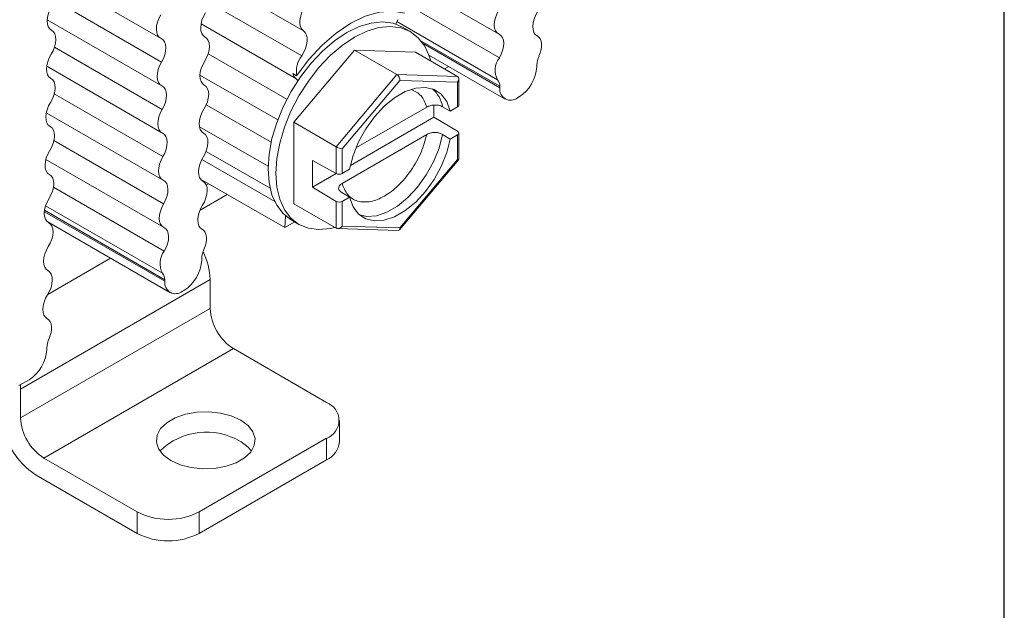
# Model space of a CAD drawing. Units: inches. Extents: x 1.7 to 19.6, y 2.8 to 16.5.
# Drawn here: x 17.6 to 19.6, y 9.5 to 10.7 of the extents above; entities that cross this region are included whole.
import ezdxf

# ---------------------------------------------------------------- set-up
doc = ezdxf.new("R2010")
doc.units = ezdxf.units.IN
doc.header["$MEASUREMENT"] = 0
doc.layers.add('Layer 1', color=7, linetype='Continuous')

# ---------------------------------------------------------------- blocks, each defined once
blk = doc.blocks.new('block 4')
at = {"layer": 'Layer 1', "color": 7, "lineweight": 25}
blk.add_lwpolyline([(0.1875, -8.3125), (10.8125, -8.3125), (10.8125, -0.1875), (0.1875, -0.1875), (0.1875, -8.3125)], dxfattribs=at)
blk = doc.blocks.new('block 3')
at = {"layer": 'Layer 1'}
blk.add_blockref('block 4', (0, 0), dxfattribs=at)

msp = doc.modelspace()

# ---------------------------------------------------------------- linework, layer by layer
at = {"color": 7, "linetype": 'Continuous', "lineweight": 15}
for p, q in [((17.7054, 10.7889), (17.9273, 10.6608)), ((18.3961, 10.7835), (18.5936, 10.6695)), ((17.7041, 10.6973), (17.9288, 10.5676)), ((17.7131, 10.6762), (17.7114, 10.6772)), ((18.4198, 10.6739), (18.4045, 10.6828)), ((18.0157, 10.6629), (18.014, 10.6639)), ((18.6706, 10.6651), (18.6689, 10.6661)), ((18.1903, 10.4951), (18.3101, 10.6372)), ((18.3101, 10.6372), (18.3934, 10.5891)), ((18.3101, 10.6372), (18.4299, 10.6334)), ((18.4299, 10.6334), (18.5132, 10.5853)), ((18.4566, 10.6276), (18.6067, 10.5409)), ((18.4574, 10.6253), (18.459, 10.6262)), ((17.703, 10.6056), (17.9302, 10.4745)), ((18.4957, 10.605), (18.4874, 10.6002)), ((18.6692, 10.6049), (18.6693, 10.6081)), ((17.7117, 10.5814), (17.71, 10.5824)), ((18.188, 10.5912), (18.1958, 10.5867)), ((18.2736, 10.447), (18.3934, 10.5891)), ((18.3934, 10.5891), (18.5132, 10.5853)), ((18.5157, 10.5289), (18.5157, 10.5805)), ((18.0143, 10.5681), (18.0126, 10.5691)), ((18.2858, 10.4428), (18.3995, 10.5775)), ((18.3995, 10.5775), (18.5132, 10.574)), ((18.5132, 10.5254), (18.5132, 10.574)), ((18.5964, 10.566), (18.5964, 10.5629)), ((18.6342, 10.545), (18.6314, 10.5434)), ((18.3128, 10.4445), (18.4525, 10.5252)), ((18.4666, 10.529), (18.4666, 10.5053)), ((18.4835, 10.5257), (18.4988, 10.5171)), ((18.4988, 10.5171), (18.5132, 10.5254)), ((17.7021, 10.5138), (17.9316, 10.3813)), ((18.3018, 10.4101), (18.4666, 10.5053)), ((18.4666, 10.5053), (18.5132, 10.4775)), ((17.7103, 10.4866), (17.7086, 10.4876)), ((18.1903, 10.4951), (18.2736, 10.447)), ((18.1903, 10.3343), (18.1903, 10.4951)), ((18.0129, 10.4733), (18.0112, 10.4743)), ((18.4525, 10.4712), (18.2853, 10.3747)), ((18.4988, 10.462), (18.4835, 10.4712)), ((18.5132, 10.4703), (18.4988, 10.462)), ((18.5132, 10.4703), (18.5132, 10.4217)), ((18.5157, 10.4222), (18.5157, 10.4738)), ((18.2736, 10.3941), (18.2736, 10.447)), ((18.2858, 10.3942), (18.2858, 10.4428)), ((17.7014, 10.4219), (17.933, 10.2882)), ((18.227, 10.42), (18.2736, 10.3941)), ((18.227, 10.367), (18.227, 10.42)), ((18.3983, 10.2829), (18.5156, 10.422)), ((18.5132, 10.4217), (18.3995, 10.2869)), ((17.7089, 10.3918), (17.7071, 10.3928)), ((18.227, 10.367), (18.2738, 10.394)), ((18.2858, 10.3942), (18.3002, 10.4025)), ((18.1723, 10.2873), (18.006, 10.3832)), ((18.0115, 10.3785), (18.0098, 10.3795)), ((18.0176, 10.3714), (18.0221, 10.374)), ((18.2736, 10.3392), (18.227, 10.367)), ((18.0588, 10.3527), (18.0053, 10.3218)), ((18.2848, 10.3565), (18.3002, 10.3473)), ((18.3002, 10.3473), (18.2858, 10.339)), ((18.2736, 10.2862), (18.1903, 10.3343)), ((18.2736, 10.2862), (18.2736, 10.3392)), ((18.2858, 10.2905), (18.2858, 10.339)), ((18.174, 10.3105), (18.1723, 10.2873)), ((17.7041, 10.2993), (17.9461, 10.1596)), ((17.7074, 10.297), (17.7057, 10.298)), ((18.192, 10.2986), (18.1723, 10.2873)), ((18.185, 10.3026), (18.2004, 10.2938)), ((18.3995, 10.2869), (18.2858, 10.2905)), ((18.01, 10.2837), (18.0083, 10.2847)), ((18.2764, 10.2855), (18.3957, 10.2817)), ((18.0086, 10.2235), (18.0087, 10.2267)), ((17.706, 10.2022), (17.7043, 10.2032)), ((17.6515, 9.9691), (18.0251, 10.1848)), ((17.9358, 10.1847), (17.9359, 10.1815)), ((18.0251, 10.1282), (18.0251, 10.1848)), ((17.9736, 10.1636), (17.9709, 10.162)), ((17.6515, 9.9125), (18.0251, 10.1282)), ((17.7046, 10.1074), (17.7029, 10.1084)), ((18.0711, 10.0487), (17.6975, 9.833)), ((17.7032, 10.0472), (17.7032, 10.0504)), ((18.2548, 9.9426), (18.0711, 10.0487)), ((17.6682, 9.9873), (17.6484, 9.9759)), ((17.6512, 9.9775), (17.6515, 9.9691)), ((17.6515, 9.9691), (17.6515, 9.9125)), ((18.2802, 9.8648), (18.2802, 9.9072)), ((18.0037, 9.7269), (18.2548, 9.8719)), ((18.2548, 9.8294), (18.2548, 9.8719)), ((17.6975, 9.833), (17.8812, 9.7269)), ((18.2548, 9.8294), (18.0037, 9.6845)), ((17.8812, 9.6845), (17.6822, 9.7994)), ((17.8812, 9.7269), (17.8812, 9.6845)), ((18.0037, 9.6845), (18.0037, 9.7269))]:
    msp.add_line(p, q, dxfattribs=at)
at = {"color": 8, "linetype": 'Continuous', "lineweight": 15}
for p, q in [((18.0103, 10.7902), (18.2095, 10.6752)), ((17.9293, 10.6136), (17.7189, 10.735)), ((18.2058, 10.6261), (18.0243, 10.7309)), ((18.5955, 10.6223), (18.4076, 10.7308)), ((17.7116, 10.677), (17.7126, 10.6765)), ((18.0074, 10.6894), (18.1943, 10.5815)), ((18.3932, 10.6935), (18.5921, 10.5787)), ((18.0142, 10.6638), (18.0152, 10.6632)), ((18.6691, 10.6659), (18.6701, 10.6654)), ((17.9307, 10.5204), (17.7185, 10.6429)), ((18.4409, 10.6558), (18.5964, 10.566)), ((18.5964, 10.5629), (18.445, 10.6503)), ((18.1766, 10.5406), (18.0213, 10.6302)), ((17.7102, 10.5822), (17.7112, 10.5817)), ((18.0052, 10.5883), (18.1585, 10.4998)), ((18.0128, 10.569), (18.0138, 10.5684)), ((17.9321, 10.4273), (17.7179, 10.5509)), ((18.1456, 10.456), (18.0177, 10.5298)), ((17.7088, 10.4874), (17.7098, 10.4869)), ((18.0042, 10.4864), (18.1396, 10.4083)), ((18.0114, 10.4742), (18.0124, 10.4736)), ((17.9335, 10.3341), (17.7172, 10.459)), ((18.1436, 10.365), (18.0175, 10.4378)), ((18.1525, 10.3389), (18.0091, 10.4217)), ((17.7073, 10.3926), (17.7083, 10.3921)), ((17.9349, 10.241), (17.7164, 10.3671)), ((18.01, 10.3794), (18.011, 10.3788)), ((17.7009, 10.3304), (17.9315, 10.1973)), ((17.9359, 10.1815), (17.6985, 10.3186)), ((17.6988, 10.3215), (17.9358, 10.1847)), ((17.7059, 10.2979), (17.7069, 10.2973)), ((18.0085, 10.2846), (18.0095, 10.284)), ((17.7051, 10.1557), (17.829, 10.2272)), ((17.7045, 10.2031), (17.7055, 10.2025)), ((17.7031, 10.1083), (17.7041, 10.1077))]:
    msp.add_line(p, q, dxfattribs=at)
at = {"color": 7, "linetype": 'Continuous', "lineweight": 15, "flags": 128}
for points in [[(17.7126, 10.6765), (17.7089, 10.6793), (17.7062, 10.6835), (17.7045, 10.6889), (17.704, 10.6952), (17.7047, 10.7021), (17.7065, 10.7094), (17.7095, 10.7168), (17.7133, 10.7239)], [(18.2095, 10.6752), (18.2061, 10.6786), (18.2037, 10.6832), (18.2024, 10.6889), (18.2023, 10.6955), (18.2034, 10.7026), (18.2057, 10.71), (18.209, 10.7173), (18.2132, 10.7243)], [(17.9286, 10.6602), (17.9247, 10.6628), (17.9218, 10.6668), (17.9199, 10.672), (17.9193, 10.6781), (17.9197, 10.685), (17.9214, 10.6922), (17.9241, 10.6996), (17.9278, 10.7067)], [(18.0152, 10.6632), (18.0115, 10.6661), (18.0088, 10.6703), (18.0071, 10.6756), (18.0066, 10.6819), (18.0073, 10.6889), (18.0092, 10.6962), (18.0121, 10.7035), (18.0159, 10.7106)], [(18.4093, 10.71), (18.3852, 10.7141), (18.3589, 10.7121), (18.3311, 10.7041), (18.3025, 10.6903), (18.274, 10.6711), (18.2462, 10.647), (18.2199, 10.6186), (18.1958, 10.5867)], [(18.3912, 10.6888), (18.3918, 10.6902), (18.3952, 10.6975)], [(18.5948, 10.6689), (18.591, 10.6715), (18.5881, 10.6755), (18.5862, 10.6807), (18.5855, 10.6868), (18.586, 10.6937), (18.5877, 10.7009), (18.5904, 10.7083), (18.5941, 10.7155)], [(18.6701, 10.6654), (18.6664, 10.6682), (18.6637, 10.6724), (18.662, 10.6778), (18.6615, 10.6841), (18.6622, 10.691), (18.6641, 10.6983), (18.667, 10.7057), (18.6708, 10.7128)], [(18.4045, 10.6828), (18.386, 10.6903), (18.3652, 10.693), (18.3427, 10.6908), (18.319, 10.6837), (18.2948, 10.6719), (18.2705, 10.6557), (18.2468, 10.6354), (18.2243, 10.6117), (18.2035, 10.585), (18.185, 10.5561), (18.1692, 10.5256), (18.1565, 10.4942), (18.1472, 10.4629), (18.1415, 10.4323), (18.1396, 10.4031), (18.1415, 10.3762), (18.1472, 10.3521), (18.1565, 10.3315), (18.1692, 10.3149), (18.185, 10.3026), (18.185, 10.3026)], [(18.2708, 10.2878), (18.2621, 10.2858), (18.2396, 10.2835), (18.2189, 10.2862), (18.2003, 10.2938), (18.1845, 10.3061), (18.1718, 10.3227), (18.1625, 10.3433), (18.1568, 10.3674), (18.1549, 10.3943), (18.1568, 10.4234), (18.1625, 10.454), (18.1718, 10.4854), (18.1845, 10.5167), (18.2003, 10.5472), (18.2189, 10.5762), (18.2396, 10.6029), (18.2621, 10.6266), (18.2858, 10.6468), (18.3101, 10.6631), (18.3343, 10.6749), (18.358, 10.682), (18.3805, 10.6842), (18.4013, 10.6815), (18.4198, 10.6739), (18.4356, 10.6617), (18.4483, 10.645), (18.4577, 10.6244), (18.4602, 10.6159)], [(17.7126, 10.6765), (17.7163, 10.6736), (17.7191, 10.6694), (17.7207, 10.664), (17.7212, 10.6578), (17.7205, 10.6508), (17.7187, 10.6435), (17.7158, 10.6362), (17.7119, 10.6291)], [(17.9286, 10.6602), (17.9324, 10.6575), (17.9353, 10.6535), (17.9372, 10.6484), (17.9379, 10.6422), (17.9374, 10.6354), (17.9357, 10.6281), (17.933, 10.6207), (17.9293, 10.6136)], [(18.0152, 10.6632), (18.0189, 10.6603), (18.0217, 10.6561), (18.0233, 10.6508), (18.0238, 10.6445), (18.0231, 10.6376), (18.0213, 10.6302), (18.0184, 10.6229), (18.0145, 10.6158)], [(18.2095, 10.6752), (18.2129, 10.6719), (18.2153, 10.6672), (18.2165, 10.6615), (18.2166, 10.6549), (18.2155, 10.6478), (18.2133, 10.6404), (18.21, 10.6331), (18.2058, 10.6261)], [(18.5948, 10.6689), (18.5987, 10.6663), (18.6016, 10.6623), (18.6034, 10.6571), (18.6041, 10.6509), (18.6036, 10.6441), (18.602, 10.6368), (18.5992, 10.6295), (18.5955, 10.6223)], [(18.6701, 10.6654), (18.6734, 10.663), (18.6759, 10.6596), (18.6777, 10.6553), (18.6786, 10.6502), (18.6786, 10.6445), (18.6778, 10.6384), (18.6761, 10.6321), (18.6736, 10.6257)], [(17.7112, 10.5817), (17.7075, 10.5845), (17.7047, 10.5887), (17.7031, 10.5941), (17.7026, 10.6004), (17.7033, 10.6073), (17.7051, 10.6146), (17.708, 10.622), (17.7119, 10.6291)], [(17.93, 10.567), (17.9261, 10.5696), (17.9232, 10.5736), (17.9214, 10.5788), (17.9207, 10.585), (17.9212, 10.5918), (17.9228, 10.5991), (17.9256, 10.6064), (17.9293, 10.6136)], [(18.0138, 10.5684), (18.0101, 10.5713), (18.0074, 10.5755), (18.0057, 10.5808), (18.0052, 10.5871), (18.0059, 10.5941), (18.0077, 10.6014), (18.0107, 10.6087), (18.0145, 10.6158)], [(17.7112, 10.5817), (17.7149, 10.5788), (17.7176, 10.5746), (17.7193, 10.5692), (17.7198, 10.563), (17.7191, 10.556), (17.7172, 10.5487), (17.7143, 10.5414), (17.7105, 10.5343)], [(18.1943, 10.5815), (18.1977, 10.5782), (18.1983, 10.5774)], [(17.93, 10.567), (17.9338, 10.5644), (17.9367, 10.5604), (17.9386, 10.5552), (17.9393, 10.5491), (17.9388, 10.5422), (17.9371, 10.5349), (17.9344, 10.5276), (17.9307, 10.5204)], [(18.0138, 10.5684), (18.0175, 10.5655), (18.0203, 10.5613), (18.0219, 10.556), (18.0224, 10.5497), (18.0217, 10.5428), (18.0199, 10.5354), (18.017, 10.5281), (18.0131, 10.521)], [(18.3002, 10.4025), (18.3072, 10.4293), (18.318, 10.4563), (18.3323, 10.4822), (18.3493, 10.506), (18.3685, 10.5268), (18.389, 10.5435), (18.41, 10.5556), (18.4305, 10.5625), (18.4496, 10.5639), (18.4667, 10.5598), (18.481, 10.5504), (18.4918, 10.5359), (18.4988, 10.5171)], [(17.7098, 10.4869), (17.7061, 10.4897), (17.7033, 10.4939), (17.7017, 10.4993), (17.7012, 10.5056), (17.7019, 10.5125), (17.7037, 10.5198), (17.7066, 10.5272), (17.7105, 10.5343)], [(17.9314, 10.4738), (17.9275, 10.4765), (17.9246, 10.4805), (17.9228, 10.4856), (17.9221, 10.4918), (17.9226, 10.4986), (17.9242, 10.5059), (17.927, 10.5133), (17.9307, 10.5204)], [(18.0124, 10.4736), (18.0087, 10.4765), (18.0059, 10.4807), (18.0043, 10.486), (18.0038, 10.4923), (18.0045, 10.4993), (18.0063, 10.5066), (18.0092, 10.5139), (18.0131, 10.521)], [(17.7098, 10.4869), (17.7135, 10.484), (17.7162, 10.4798), (17.7179, 10.4744), (17.7184, 10.4682), (17.7177, 10.4612), (17.7158, 10.4539), (17.7129, 10.4466), (17.7091, 10.4395)], [(17.9314, 10.4738), (17.9353, 10.4712), (17.9382, 10.4672), (17.94, 10.462), (17.9407, 10.4559), (17.9402, 10.4491), (17.9386, 10.4418), (17.9358, 10.4344), (17.9321, 10.4273)], [(18.0124, 10.4736), (18.0161, 10.4707), (18.0188, 10.4665), (18.0205, 10.4612), (18.021, 10.4549), (18.0203, 10.448), (18.0184, 10.4407), (18.0155, 10.4333), (18.0117, 10.4262)], [(18.4988, 10.462), (18.4918, 10.4352), (18.481, 10.4082), (18.4667, 10.3823), (18.4496, 10.3585), (18.4305, 10.3377), (18.41, 10.321), (18.389, 10.3089), (18.3685, 10.302), (18.3493, 10.3006), (18.3323, 10.3047), (18.318, 10.3141), (18.3072, 10.3286), (18.3002, 10.3473)], [(17.7083, 10.3921), (17.7046, 10.3949), (17.7019, 10.3991), (17.7002, 10.4045), (17.6998, 10.4108), (17.7004, 10.4177), (17.7023, 10.425), (17.7052, 10.4324), (17.7091, 10.4395)], [(17.9328, 10.3807), (17.929, 10.3833), (17.926, 10.3873), (17.9242, 10.3925), (17.9235, 10.3986), (17.924, 10.4055), (17.9257, 10.4127), (17.9284, 10.4201), (17.9321, 10.4273)], [(18.011, 10.3788), (18.0073, 10.3817), (18.0045, 10.3859), (18.0029, 10.3912), (18.0024, 10.3975), (18.0031, 10.4045), (18.0049, 10.4118), (18.0078, 10.4191), (18.0117, 10.4262)], [(17.7083, 10.3921), (17.7121, 10.3892), (17.7148, 10.385), (17.7164, 10.3796), (17.7169, 10.3734), (17.7162, 10.3664), (17.7144, 10.3591), (17.7115, 10.3518), (17.7076, 10.3447)], [(17.9328, 10.3807), (17.9367, 10.3781), (17.9396, 10.3741), (17.9414, 10.3689), (17.9421, 10.3627), (17.9416, 10.3559), (17.94, 10.3486), (17.9372, 10.3413), (17.9335, 10.3341)], [(18.011, 10.3788), (18.0147, 10.3759), (18.0174, 10.3717), (18.0191, 10.3664), (18.0196, 10.3601), (18.0189, 10.3532), (18.017, 10.3459), (18.0141, 10.3385), (18.0103, 10.3314)], [(17.7069, 10.2973), (17.7032, 10.3001), (17.7005, 10.3043), (17.6988, 10.3097), (17.6983, 10.316), (17.699, 10.3229), (17.7009, 10.3302), (17.7038, 10.3376), (17.7076, 10.3447)], [(17.9342, 10.2875), (17.9304, 10.2902), (17.9275, 10.2941), (17.9256, 10.2993), (17.9249, 10.3055), (17.9254, 10.3123), (17.9271, 10.3196), (17.9298, 10.327), (17.9335, 10.3341)], [(18.0095, 10.284), (18.0058, 10.2869), (18.0031, 10.2911), (18.0014, 10.2964), (18.001, 10.3027), (18.0016, 10.3097), (18.0035, 10.317), (18.0064, 10.3243), (18.0103, 10.3314)], [(17.7069, 10.2973), (17.7106, 10.2944), (17.7134, 10.2902), (17.715, 10.2848), (17.7155, 10.2786), (17.7148, 10.2716), (17.713, 10.2643), (17.7101, 10.257), (17.7062, 10.2499)], [(17.9342, 10.2875), (17.9381, 10.2849), (17.941, 10.2809), (17.9428, 10.2757), (17.9435, 10.2696), (17.943, 10.2627), (17.9414, 10.2555), (17.9387, 10.2481), (17.9349, 10.241)], [(18.0095, 10.284), (18.0128, 10.2816), (18.0153, 10.2782), (18.0171, 10.2739), (18.018, 10.2688), (18.018, 10.2632), (18.0172, 10.2571), (18.0155, 10.2507), (18.013, 10.2444)], [(17.7055, 10.2025), (17.7018, 10.2053), (17.6991, 10.2095), (17.6974, 10.2149), (17.6969, 10.2212), (17.6976, 10.2281), (17.6994, 10.2354), (17.7024, 10.2428), (17.7062, 10.2499)], [(17.7055, 10.2025), (17.7092, 10.1996), (17.712, 10.1954), (17.7136, 10.19), (17.7141, 10.1838), (17.7134, 10.1768), (17.7116, 10.1695), (17.7087, 10.1622), (17.7048, 10.1551)], [(17.7041, 10.1077), (17.7004, 10.1105), (17.6976, 10.1147), (17.696, 10.1201), (17.6955, 10.1264), (17.6962, 10.1333), (17.698, 10.1406), (17.7009, 10.148), (17.7048, 10.1551)], [(17.7041, 10.1077), (17.7073, 10.1053), (17.7099, 10.1019), (17.7116, 10.0976), (17.7126, 10.0925), (17.7126, 10.0868), (17.7117, 10.0807), (17.71, 10.0744), (17.7076, 10.0681)], [(18.0855, 9.9078), (18.1, 9.8971), (18.1096, 9.8847), (18.1138, 9.8714), (18.1124, 9.8578), (18.1054, 9.8449), (18.0933, 9.8333), (18.0767, 9.8237), (18.0566, 9.8167), (18.0341, 9.8127), (18.0107, 9.8118), (17.9876, 9.8143), (17.9662, 9.8198), (17.9477, 9.8282), (17.9332, 9.8389), (17.9235, 9.8513), (17.9193, 9.8646), (17.9207, 9.8781), (17.9277, 9.8911), (17.9399, 9.9027), (17.9565, 9.9123), (17.9766, 9.9193), (17.999, 9.9233), (18.0224, 9.9241), (18.0456, 9.9217), (18.067, 9.9161), (18.0855, 9.9078)], [(18.1068, 9.8468), (18.1, 9.8547), (18.0855, 9.8653)]]:
    msp.add_lwpolyline(points, dxfattribs=at)
at = {"color": 8, "linetype": 'Continuous', "lineweight": 15, "flags": 128}
msp.add_lwpolyline([(18.32, 10.3123), (18.3339, 10.3094), (18.3532, 10.3108), (18.3737, 10.3177), (18.3947, 10.3298), (18.4152, 10.3466), (18.4344, 10.3674), (18.4515, 10.3913), (18.4658, 10.4173), (18.4766, 10.4443), (18.4835, 10.4712)], dxfattribs=at)
at = {"color": 7, "linetype": 'Continuous', "lineweight": 15}
for centre, radius, start, end in [((18.2469, 10.5947), 0.0517, 142.5908, 188.895), ((18.6263, 10.5979), 0.0393, 141.595, 209.3105), ((18.7145, 10.6064), 0.0452, 154.6329, 177.8352), ((18.5931, 10.6092), 0.0763, 302.6521, 356.7705), ((18.2041, 10.5948), 0.0165, 192.6169, 233.6576), ((18.5779, 10.5668), 0.0185, 357.6181, 40.105), ((18.6178, 10.56), 0.0215, 172.2841, 309.437), ((17.9657, 10.2166), 0.0393, 141.595, 209.3105), ((18.0539, 10.225), 0.0452, 154.6329, 177.8352), ((17.8916, 10.1807), 0.1336, 1.7644, 26.4021), ((17.9325, 10.2278), 0.0763, 302.6521, 356.7705), ((17.9173, 10.1854), 0.0185, 357.6181, 40.105), ((17.9572, 10.1786), 0.0215, 172.2841, 309.437), ((18.1249, 10.1328), 0.0998, 182.6054, 237.3945), ((17.7484, 10.0487), 0.0452, 154.6332, 177.8351), ((17.627, 10.0515), 0.0763, 302.6521, 356.7705), ((18.2414, 9.9072), 0.0378, 290.7833, 69.2165), ((17.7611, 9.9227), 0.1464, 182.6056, 237.3944), ((17.7513, 9.9171), 0.0998, 182.6054, 237.3945), ((18.0178, 9.7536), 0.1306, 58.8229, 134.48), ((18.2368, 9.8691), 0.0436, 294.3742, 354.3057), ((17.9425, 9.8451), 0.1331, 242.6097, 297.3903), ((17.9425, 9.8027), 0.1331, 242.6097, 297.3903)]:
    msp.add_arc(centre, radius, start, end, dxfattribs=at)
at = {"color": 8, "linetype": 'Continuous', "lineweight": 15}
msp.add_arc((18.4222, 10.5144), 0.0624, 10.4318, 48.3575, dxfattribs=at)
at = {"color": 7, "linetype": 'Continuous', "lineweight": 15}
for centre, major_axis, ratio, start_param, end_param in [((18.3934, 10.5811), (-0.00378, 0.00847), 0.568882, 4.047516, 5.618312), ((18.507, 10.5775), (0.00719, 0.00697), 0.691998, 4.906967, 6.477763), ((18.507, 10.5289), (0.00866, 0.00013), 0.567125, 5.489361, 6.274759), ((18.507, 10.4739), (0.00866, -0.00013), 0.587275, 5.506822, 7.077619), ((18.2797, 10.4463), (0.00864, -0.00316), 0.203049, 4.001044, 5.57184), ((18.507, 10.4253), (0.00864, -0.00316), 0.203049, 5.57184, 6.209132), ((18.2797, 10.3976), (0.00866, 0.00013), 0.567125, 3.918565, 5.489361), ((18.2797, 10.3427), (0.00866, -0.00013), 0.587275, 3.936026, 5.506822), ((18.2797, 10.294), (0.00719, 0.00697), 0.691998, 3.33617, 4.906967), ((18.3934, 10.2905), (-0.00378, 0.00847), 0.568882, 2.872962, 4.047516)]:
    msp.add_ellipse(centre, major_axis=major_axis, ratio=ratio, start_param=start_param, end_param=end_param, dxfattribs=at)
at = {"color": 8, "linetype": 'Continuous', "lineweight": 15}
msp.add_open_spline([(18.4525, 10.5252), (18.4493, 10.5333), (18.4427, 10.55), (18.4287, 10.5566), (18.4216, 10.5599)], degree=3, knots=[0, 0, 0, 0, 0.489539, 1, 1, 1, 1], dxfattribs=at)
at = {"color": 7, "linetype": 'Continuous', "lineweight": 15}
for points, knots in [([(18.4525, 10.5252), (18.4545, 10.5261), (18.4585, 10.528), (18.4661, 10.5293), (18.4736, 10.529), (18.4796, 10.5277), (18.4825, 10.5262), (18.4835, 10.5257)], [0, 0, 0, 0, 0.223583, 0.447371, 0.665763, 0.877366, 1, 1, 1, 1]), ([(18.2853, 10.3747), (18.2885, 10.3667), (18.2952, 10.3502), (18.3155, 10.3378), (18.3409, 10.337), (18.3689, 10.348), (18.3968, 10.3692), (18.4222, 10.3994), (18.4425, 10.4352), (18.4492, 10.4594), (18.4525, 10.4712)], [0, 0, 0, 0, 0.121648, 0.2499999, 0.3783515, 0.5, 0.6216485, 0.7500001, 0.878352, 1, 1, 1, 1]), ([(18.4835, 10.4712), (18.4817, 10.4721), (18.478, 10.4739), (18.4709, 10.4751), (18.4637, 10.475), (18.4572, 10.4736), (18.4539, 10.4719), (18.4525, 10.4712)], [0, 0, 0, 0, 0.2065, 0.412953, 0.621155, 0.834433, 1, 1, 1, 1]), ([(18.2853, 10.3747), (18.2836, 10.3735), (18.2803, 10.3712), (18.2783, 10.3668), (18.2788, 10.3623), (18.2813, 10.3588), (18.2839, 10.3571), (18.2848, 10.3565)], [0, 0, 0, 0, 0.2235833, 0.4473714, 0.6657629, 0.8773655, 1, 1, 1, 1])]:
    msp.add_open_spline(points, degree=3, knots=knots, dxfattribs=at)

# ---------------------------------------------------------------- block references
at = {"layer": 'Layer 1', "xscale": 1.683774791649615, "yscale": 1.683774791649614, "zscale": 1.683774791649614}
msp.add_blockref('block 3', (1.3852, 16.7797), dxfattribs=at)

doc.saveas('drawing.dxf')
